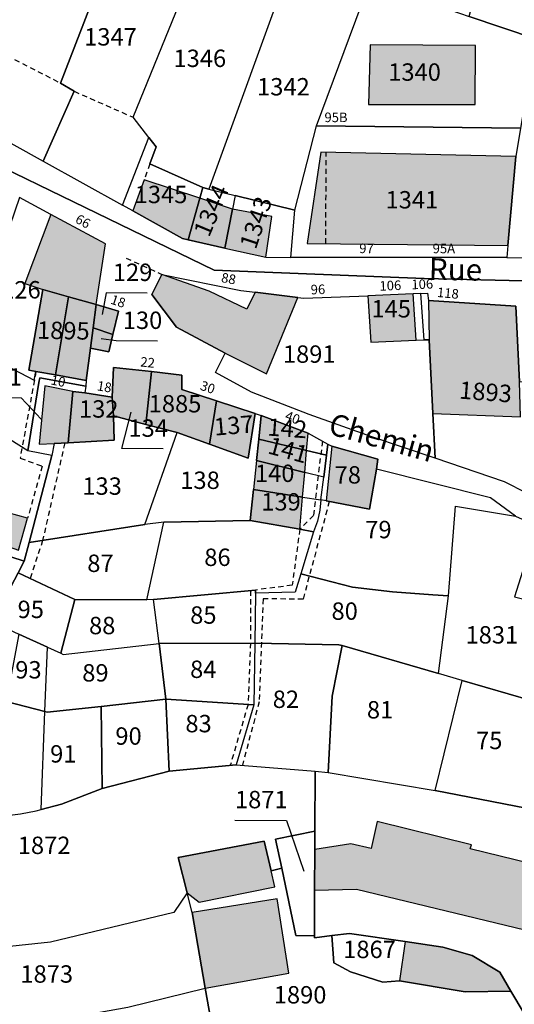
# Model space of a CAD drawing. Units: metres. Extents: x 1043474 to 1054746, y 6331335 to 6346304.
# Drawn here: x 1046378 to 1046435, y 6333372 to 6333485 of the extents above; entities that cross this region are included whole.
import ezdxf
from ezdxf.enums import TextEntityAlignment as Align

# ---------------------------------------------------------------- set-up
doc = ezdxf.new("R2010")
doc.units = ezdxf.units.M
doc.linetypes.add('TOPO1', pattern=[1, 0.6, -0.4])
for name, color, linetype in [('ig_cad_bati_dur', 152, 'CONTINUOUS'), ('ig_cad_bati_dur_hach', 24, 'CONTINUOUS'), ('ig_cad_detail_lineaire', 252, 'TOPO1'), ('ig_cad_fleche_de_rattachement', 3, 'CONTINUOUS'), ('ig_cad_lieudit', 7, 'ByLayer'), ('ig_cad_nom_voie', 8, 'CONTINUOUS'), ('ig_cad_numero_voie', 40, 'CONTINUOUS'), ('ig_cad_parcel', 3, 'CONTINUOUS'), ('ig_cad_parcel_num', 3, 'CONTINUOUS')]:
    doc.layers.add(name, color=color, linetype=linetype)
doc.styles.add('Times New Roman', font='times.ttf')

msp = doc.modelspace()

# ---------------------------------------------------------------- hatches: boundary and pattern name
at = {"layer": 'ig_cad_bati_dur_hach'}
for points in [[(1046430.88, 6333481.89), (1046418.76, 6333481.98), (1046418.57, 6333475.13), (1046430.85, 6333475.13)], [(1046434.59, 6333458.9), (1046435.51, 6333469.14), (1046413.1, 6333469.62), (1046411.53, 6333459.13)], [(1046391.47, 6333462.88), (1046397.21, 6333459.7), (1046397.86, 6333459.55), (1046399.19, 6333464.33), (1046392.79, 6333466.45)], [(1046397.86, 6333459.55), (1046402.07, 6333458.6), (1046402.96, 6333463.09), (1046399.19, 6333464.33)], [(1046381.15, 6333453.85), (1046384.09, 6333453.01), (1046387.29, 6333452.1), (1046388.34, 6333459.09), (1046382.05, 6333462.48), (1046379.07, 6333454.53)], [(1046402.07, 6333458.6), (1046406.77, 6333457.54), (1046407.45, 6333462.23), (1046402.96, 6333463.09)], [(1046394.83, 6333455.56), (1046393.69, 6333453.26), (1046396.51, 6333449.5), (1046402.1, 6333446.51), (1046406.85, 6333444.13), (1046410.45, 6333452.9), (1046405.57, 6333453.51), (1046404.58, 6333451.57), (1046400.28, 6333453.65)], [(1046384.09, 6333453.01), (1046381.15, 6333453.85), (1046379.52, 6333444.55), (1046382.6, 6333444.01)], [(1046386.14, 6333443.37), (1046386.61, 6333447.08), (1046386.93, 6333449.41), (1046387.29, 6333452.1), (1046384.09, 6333453.01), (1046382.6, 6333444.01)], [(1046423.7, 6333453.32), (1046418.49, 6333453.09), (1046418.84, 6333447.77), (1046424.05, 6333448)], [(1046425.99, 6333439.58), (1046436.07, 6333439.18), (1046435.93, 6333443.23), (1046435.51, 6333451.93), (1046425.49, 6333452.56), (1046425.55, 6333448.06)], [(1046389.19, 6333448.67), (1046389.83, 6333451.35), (1046387.29, 6333452.1), (1046386.93, 6333449.41)], [(1046386.61, 6333447.08), (1046388.73, 6333446.66), (1046389.19, 6333448.67), (1046386.93, 6333449.41)], [(1046393.64, 6333444.39), (1046389.27, 6333444.88), (1046389.1, 6333441.45), (1046389.27, 6333439.29), (1046392.99, 6333438.32)], [(1046396.6, 6333437.39), (1046400.32, 6333436.04), (1046401.09, 6333441.03), (1046397.12, 6333442.34), (1046397.11, 6333443.98), (1046393.64, 6333444.39), (1046392.99, 6333438.32)], [(1046384.04, 6333436.21), (1046384.58, 6333442.1), (1046381.37, 6333442.75), (1046380.71, 6333436.06), (1046382.44, 6333436.12)], [(1046384.04, 6333436.21), (1046389.36, 6333436.5), (1046389.27, 6333439.29), (1046389.1, 6333441.45), (1046385.98, 6333441.96), (1046384.58, 6333442.1)], [(1046405.56, 6333439.56), (1046401.09, 6333441.03), (1046400.32, 6333436.04), (1046404.73, 6333434.45)], [(1046411.63, 6333437.31), (1046406.24, 6333439.35), (1046405.96, 6333436.62), (1046411.47, 6333435.32)], [(1046411.47, 6333435.32), (1046405.96, 6333436.62), (1046405.71, 6333434.18), (1046411.25, 6333432.8)], [(1046419.65, 6333434.31), (1046414.35, 6333435.8), (1046413.7, 6333429.51), (1046418.68, 6333428.57), (1046419.51, 6333433.18)], [(1046411.25, 6333432.8), (1046405.71, 6333434.18), (1046405.37, 6333430.82), (1046411, 6333429.96)], [(1046404.99, 6333427.25), (1046410.69, 6333426.25), (1046411, 6333429.96), (1046405.37, 6333430.82)], [(1046375.91, 6333424.7), (1046378.36, 6333423.86), (1046379.38, 6333427.52), (1046377.17, 6333428.16)], [(1046412.4, 6333389.44), (1046412.39, 6333384.73), (1046417.22, 6333384.87), (1046438.93, 6333379.61), (1046440.63, 6333386.98), (1046430.27, 6333389.51), (1046430.44, 6333389.96), (1046419.56, 6333392.63), (1046418.89, 6333389.53), (1046416.54, 6333390.08)], [(1046407.4, 6333386.96), (1046406.6, 6333390.38), (1046396.69, 6333388.51), (1046397.73, 6333384.46), (1046399.11, 6333383.36), (1046407.8, 6333385.14)], [(1046398.32, 6333382.17), (1046399.81, 6333373.47), (1046409.43, 6333375.2), (1046408.08, 6333383.74)], [(1046434.96, 6333373.14), (1046433.69, 6333375.32), (1046430.5, 6333377.23), (1046427.12, 6333378.21), (1046422.79, 6333378.85), (1046422.14, 6333374.31), (1046429.71, 6333373.07)]]:
    msp.add_hatch(color=256, dxfattribs=at).paths.add_polyline_path(points)

# ---------------------------------------------------------------- linework, layer by layer
at = {"layer": 'ig_cad_bati_dur'}
for points in [[(1046430.88, 6333481.89), (1046418.76, 6333481.98), (1046418.57, 6333475.13), (1046430.85, 6333475.13)], [(1046434.59, 6333458.9), (1046435.51, 6333469.14), (1046413.1, 6333469.62), (1046411.53, 6333459.13)], [(1046391.47, 6333462.88), (1046397.21, 6333459.7), (1046397.86, 6333459.55), (1046399.19, 6333464.33), (1046392.79, 6333466.45)], [(1046397.86, 6333459.55), (1046402.07, 6333458.6), (1046402.96, 6333463.09), (1046399.19, 6333464.33)], [(1046381.15, 6333453.85), (1046384.09, 6333453.01), (1046387.29, 6333452.1), (1046388.34, 6333459.09), (1046382.05, 6333462.48), (1046379.07, 6333454.53)], [(1046402.07, 6333458.6), (1046406.77, 6333457.54), (1046407.45, 6333462.23), (1046402.96, 6333463.09)], [(1046394.83, 6333455.56), (1046393.69, 6333453.26), (1046396.51, 6333449.5), (1046402.1, 6333446.51), (1046406.85, 6333444.13), (1046410.45, 6333452.9), (1046405.57, 6333453.51), (1046404.58, 6333451.57), (1046400.28, 6333453.65)], [(1046384.09, 6333453.01), (1046381.15, 6333453.85), (1046379.52, 6333444.55), (1046382.6, 6333444.01)], [(1046386.14, 6333443.37), (1046386.61, 6333447.08), (1046386.93, 6333449.41), (1046387.29, 6333452.1), (1046384.09, 6333453.01), (1046382.6, 6333444.01)], [(1046423.7, 6333453.32), (1046418.49, 6333453.09), (1046418.84, 6333447.77), (1046424.05, 6333448)], [(1046425.99, 6333439.58), (1046436.07, 6333439.18), (1046435.93, 6333443.23), (1046435.51, 6333451.93), (1046425.49, 6333452.56), (1046425.55, 6333448.06)], [(1046389.19, 6333448.67), (1046389.83, 6333451.35), (1046387.29, 6333452.1), (1046386.93, 6333449.41)], [(1046386.61, 6333447.08), (1046388.73, 6333446.66), (1046389.19, 6333448.67), (1046386.93, 6333449.41)], [(1046393.64, 6333444.39), (1046389.27, 6333444.88), (1046389.1, 6333441.45), (1046389.27, 6333439.29), (1046392.99, 6333438.32)], [(1046396.6, 6333437.39), (1046400.32, 6333436.04), (1046401.09, 6333441.03), (1046397.12, 6333442.34), (1046397.11, 6333443.98), (1046393.64, 6333444.39), (1046392.99, 6333438.32)], [(1046384.04, 6333436.21), (1046384.58, 6333442.1), (1046381.37, 6333442.75), (1046380.71, 6333436.06), (1046382.44, 6333436.12)], [(1046384.04, 6333436.21), (1046389.36, 6333436.5), (1046389.27, 6333439.29), (1046389.1, 6333441.45), (1046385.98, 6333441.96), (1046384.58, 6333442.1)], [(1046405.56, 6333439.56), (1046401.09, 6333441.03), (1046400.32, 6333436.04), (1046404.73, 6333434.45)], [(1046411.63, 6333437.31), (1046406.24, 6333439.35), (1046405.96, 6333436.62), (1046411.47, 6333435.32)], [(1046411.47, 6333435.32), (1046405.96, 6333436.62), (1046405.71, 6333434.18), (1046411.25, 6333432.8)], [(1046419.65, 6333434.31), (1046414.35, 6333435.8), (1046413.7, 6333429.51), (1046418.68, 6333428.57), (1046419.51, 6333433.18)], [(1046411.25, 6333432.8), (1046405.71, 6333434.18), (1046405.37, 6333430.82), (1046411, 6333429.96)], [(1046404.99, 6333427.25), (1046410.69, 6333426.25), (1046411, 6333429.96), (1046405.37, 6333430.82)], [(1046375.91, 6333424.7), (1046378.36, 6333423.86), (1046379.38, 6333427.52), (1046377.17, 6333428.16)], [(1046412.4, 6333389.44), (1046412.39, 6333384.73), (1046417.22, 6333384.87), (1046438.93, 6333379.61), (1046440.63, 6333386.98), (1046430.27, 6333389.51), (1046430.44, 6333389.96), (1046419.56, 6333392.63), (1046418.89, 6333389.53), (1046416.54, 6333390.08)], [(1046407.4, 6333386.96), (1046406.6, 6333390.38), (1046396.69, 6333388.51), (1046397.73, 6333384.46), (1046399.11, 6333383.36), (1046407.8, 6333385.14)], [(1046398.32, 6333382.17), (1046399.81, 6333373.47), (1046409.43, 6333375.2), (1046408.08, 6333383.74)], [(1046434.96, 6333373.14), (1046433.69, 6333375.32), (1046430.5, 6333377.23), (1046427.12, 6333378.21), (1046422.79, 6333378.85), (1046422.14, 6333374.31), (1046429.71, 6333373.07)]]:
    msp.add_lwpolyline(points, close=True, dxfattribs=at)
at = {"layer": 'ig_cad_detail_lineaire'}
for points in [[(1046375.23, 6333481.68), (1046383.19, 6333477.57)], [(1046384.73, 6333476.63), (1046391.54, 6333473.64)], [(1046413.68, 6333459.12), (1046413.71, 6333469.62)], [(1046393.44, 6333468.27), (1046392.79, 6333466.45)], [(1046390.73, 6333457.45), (1046394.83, 6333455.56)], [(1046380.35, 6333444.41), (1046378.53, 6333434.44), (1046381.06, 6333433.52), (1046379.38, 6333427.52)], [(1046383.66, 6333436.18), (1046381.12, 6333424.97), (1046379.68, 6333420.61)], [(1046413.28, 6333436.4), (1046412.24, 6333427.83), (1046410.69, 6333426.25), (1046409.8, 6333419.82), (1046405.6, 6333419.27)], [(1046414.07, 6333429.44), (1046411.06, 6333418.22), (1046406.47, 6333418.25), (1046406.01, 6333406.41), (1046404.09, 6333399.11)], [(1046405.02, 6333419.21), (1046405, 6333413.17), (1046404.73, 6333406.12), (1046402.69, 6333399.1)]]:
    msp.add_lwpolyline(points, dxfattribs=at)
at = {"layer": 'ig_cad_fleche_de_rattachement'}
for points in [[(1046393.13, 6333453.42), (1046388.43, 6333453.45), (1046387.98, 6333450.96)], [(1046394.31, 6333447.89), (1046389.58, 6333447.92), (1046387.85, 6333448.17)], [(1046374.19, 6333441.41), (1046378.66, 6333441.38), (1046380.96, 6333438.92)], [(1046394.96, 6333435.5), (1046390.23, 6333435.53), (1046391.28, 6333439.71)], [(1046403.22, 6333392.79), (1046409.17, 6333392.76), (1046411.13, 6333386.92)]]:
    msp.add_lwpolyline(points, dxfattribs=at)
at = {"layer": 'ig_cad_lieudit'}
for points in [[(1046329.54, 6333497.74), (1046358.99, 6333476.38), (1046400.83, 6333456.04), (1046424.99, 6333455.1), (1046478.78, 6333453.83)], [(1046478.78, 6333453.83), (1046424.99, 6333455.1), (1046400.83, 6333456.04), (1046358.99, 6333476.38)]]:
    msp.add_lwpolyline(points, dxfattribs=at)
at = {"layer": 'ig_cad_parcel'}
for points in [[(1046453.27, 6333483.1), (1046448.1, 6333483.14), (1046442.95, 6333482.98), (1046437.8, 6333482.67), (1046430.16, 6333485.25), (1046435.32, 6333504.95), (1046439.65, 6333504.71), (1046455.08, 6333503.83), (1046463.4, 6333503.17), (1046461.46, 6333483.1)], [(1046390.94, 6333497.73), (1046383.17, 6333501.34), (1046379.03, 6333497.52), (1046377.88, 6333496.18), (1046372.71, 6333494.06), (1046369.58, 6333490.7), (1046369.22, 6333490.32), (1046375.23, 6333481.68), (1046371.71, 6333473.86), (1046381.18, 6333468.6), (1046384.73, 6333476.63), (1046383.19, 6333477.57)], [(1046390.94, 6333497.73), (1046383.19, 6333477.57), (1046384.73, 6333476.63), (1046381.18, 6333468.6), (1046390.29, 6333463.54), (1046393.33, 6333471.33), (1046391.54, 6333473.64), (1046399.71, 6333493.81), (1046399.24, 6333493.89)], [(1046399.52, 6333465.55), (1046393.44, 6333468.27), (1046394.18, 6333470.23), (1046393.33, 6333471.33), (1046391.54, 6333473.64), (1046399.71, 6333493.81), (1046407.88, 6333492.42), (1046408.03, 6333492.39), (1046409.77, 6333491.68), (1046400.24, 6333465.37)], [(1046409.77, 6333491.68), (1046400.24, 6333465.37), (1046403.27, 6333464.64), (1046410.11, 6333462.96), (1046412.61, 6333472.65), (1046418.34, 6333488.13)], [(1046437.8, 6333482.67), (1046436.06, 6333472.38), (1046412.61, 6333472.65), (1046418.34, 6333488.13), (1046425.71, 6333486.77), (1046430.16, 6333485.25)], [(1046437.8, 6333482.67), (1046436.06, 6333472.38), (1046435.51, 6333469.14), (1046434.59, 6333458.9), (1046434.47, 6333457.5), (1046449.54, 6333457.35), (1046453.27, 6333483.1), (1046448.1, 6333483.14), (1046442.95, 6333482.98)], [(1046436.06, 6333472.38), (1046435.51, 6333469.14), (1046434.59, 6333458.9), (1046434.47, 6333457.5), (1046409.65, 6333457.53), (1046410.11, 6333462.96), (1046412.61, 6333472.65)], [(1046397.86, 6333459.55), (1046397.21, 6333459.7), (1046391.47, 6333462.88), (1046390.29, 6333463.54), (1046393.33, 6333471.33), (1046394.18, 6333470.23), (1046393.44, 6333468.27), (1046399.52, 6333465.55), (1046399.19, 6333464.33)], [(1046403.27, 6333464.64), (1046402.96, 6333463.09), (1046402.07, 6333458.6), (1046397.86, 6333459.55), (1046399.19, 6333464.33), (1046399.52, 6333465.55), (1046400.24, 6333465.37)], [(1046381.15, 6333453.85), (1046384.09, 6333453.01), (1046387.29, 6333452.1), (1046388.34, 6333459.09), (1046382.05, 6333462.48), (1046378.46, 6333464.42), (1046375.61, 6333456.21), (1046377.12, 6333455.61), (1046375.05, 6333448.42), (1046374.48, 6333446.37), (1046380.16, 6333443.41), (1046380.35, 6333444.41), (1046379.52, 6333444.55)], [(1046403.27, 6333464.64), (1046402.96, 6333463.09), (1046402.07, 6333458.6), (1046406.77, 6333457.54), (1046409.65, 6333457.53), (1046410.11, 6333462.96)], [(1046379.43, 6333435.29), (1046361.07, 6333446.81), (1046344.81, 6333457.32), (1046343.09, 6333458.6), (1046344.82, 6333460.31), (1046347.66, 6333463.52), (1046348.76, 6333463.02), (1046354.19, 6333458.99), (1046359.36, 6333455.76), (1046374.48, 6333446.37), (1046380.16, 6333443.41), (1046380.35, 6333444.41), (1046382.6, 6333444.01), (1046386.14, 6333443.37), (1046386.08, 6333442.73), (1046380.78, 6333443.67), (1046380.69, 6333443.13)], [(1046426.25, 6333434.42), (1046418.98, 6333436.87), (1046411.77, 6333439.47), (1046405.13, 6333442.01), (1046400.99, 6333444.29), (1046402.1, 6333446.51), (1046396.51, 6333449.5), (1046393.69, 6333453.26), (1046394.83, 6333455.56), (1046403.9, 6333453.71), (1046405.57, 6333453.51), (1046410.45, 6333452.9), (1046411.13, 6333452.82), (1046418.49, 6333453.09), (1046418.84, 6333447.77), (1046424.05, 6333448), (1046424.97, 6333448.03), (1046425.55, 6333448.06), (1046425.99, 6333439.58)], [(1046386.61, 6333447.08), (1046386.14, 6333443.37), (1046382.6, 6333444.01), (1046380.35, 6333444.41), (1046379.52, 6333444.55), (1046381.15, 6333453.85), (1046384.09, 6333453.01), (1046387.29, 6333452.1), (1046386.93, 6333449.41)], [(1046424.61, 6333453.37), (1046425.35, 6333453.4), (1046425.49, 6333452.56), (1046435.51, 6333451.93), (1046435.93, 6333443.23), (1046442.28, 6333443.25), (1046443.69, 6333443.25), (1046444.32, 6333439.59), (1046443.08, 6333431.78), (1046441.93, 6333427.82), (1046434.2, 6333431.7), (1046426.25, 6333434.42), (1046425.99, 6333439.58), (1046425.55, 6333448.06), (1046424.97, 6333448.03)], [(1046424.97, 6333448.03), (1046424.61, 6333453.37), (1046423.7, 6333453.32), (1046418.49, 6333453.09), (1046418.84, 6333447.77), (1046424.05, 6333448)], [(1046389.19, 6333448.67), (1046386.93, 6333449.41), (1046387.29, 6333452.1), (1046389.83, 6333451.35)], [(1046386.61, 6333447.08), (1046386.93, 6333449.41), (1046389.19, 6333448.67), (1046388.73, 6333446.66)], [(1046355.19, 6333436.3), (1046359.79, 6333432.34), (1046364.31, 6333429.48), (1046368.32, 6333426.93), (1046368.86, 6333426.59), (1046368.58, 6333425.98), (1046378.98, 6333422.58), (1046379.55, 6333424.72), (1046382.16, 6333434.76), (1046379.43, 6333435.29), (1046361.07, 6333446.81)], [(1046393.64, 6333444.39), (1046392.99, 6333438.32), (1046389.27, 6333439.29), (1046389.1, 6333441.45), (1046389.27, 6333444.88)], [(1046396.6, 6333437.39), (1046392.99, 6333438.32), (1046393.64, 6333444.39), (1046397.11, 6333443.98), (1046397.12, 6333442.34), (1046401.09, 6333441.03), (1046400.32, 6333436.04)], [(1046384.04, 6333436.21), (1046382.44, 6333436.12), (1046382.16, 6333434.76), (1046379.43, 6333435.29), (1046380.69, 6333443.13), (1046380.78, 6333443.67), (1046386.08, 6333442.73), (1046385.98, 6333441.96), (1046384.58, 6333442.1)], [(1046384.04, 6333436.21), (1046384.58, 6333442.1), (1046385.98, 6333441.96), (1046389.1, 6333441.45), (1046389.27, 6333439.29), (1046389.36, 6333436.5)], [(1046405.56, 6333439.56), (1046404.73, 6333434.45), (1046400.32, 6333436.04), (1046401.09, 6333441.03)], [(1046396.6, 6333437.39), (1046392.99, 6333438.32), (1046389.27, 6333439.29), (1046389.36, 6333436.5), (1046384.04, 6333436.21), (1046382.44, 6333436.12), (1046382.16, 6333434.76), (1046379.55, 6333424.72), (1046392.87, 6333426.79)], [(1046395.07, 6333427.08), (1046392.87, 6333426.79), (1046396.6, 6333437.39), (1046400.32, 6333436.04), (1046404.73, 6333434.45), (1046405.56, 6333439.56), (1046406.24, 6333439.35), (1046405.96, 6333436.62), (1046405.71, 6333434.18), (1046405.37, 6333430.82), (1046404.99, 6333427.25)], [(1046406.24, 6333439.35), (1046411.63, 6333437.31), (1046413.91, 6333436.04), (1046413.76, 6333434.77), (1046411.47, 6333435.32), (1046405.96, 6333436.62)], [(1046405.96, 6333436.62), (1046411.47, 6333435.32), (1046413.76, 6333434.77), (1046413.43, 6333432.26), (1046411.25, 6333432.8), (1046405.71, 6333434.18)], [(1046413.91, 6333436.04), (1046414.35, 6333435.8), (1046419.65, 6333434.31), (1046419.51, 6333433.18), (1046418.68, 6333428.57), (1046413.7, 6333429.51), (1046413.1, 6333429.63), (1046413.43, 6333432.26), (1046413.76, 6333434.77)], [(1046413.43, 6333432.26), (1046411.25, 6333432.8), (1046405.71, 6333434.18), (1046405.37, 6333430.82), (1046411, 6333429.96), (1046413.1, 6333429.63)], [(1046413.1, 6333429.63), (1046412.99, 6333428.45), (1046412.7, 6333427.19), (1046412.26, 6333425.98), (1046410.8, 6333421.13), (1046416.73, 6333419.61), (1046421.33, 6333419.07), (1046425.96, 6333418.7), (1046427.79, 6333418.6), (1046428.59, 6333428.9), (1046435.5, 6333427.78), (1046432.59, 6333429.88), (1046419.51, 6333433.18), (1046418.68, 6333428.57), (1046413.7, 6333429.51)], [(1046404.99, 6333427.25), (1046405.37, 6333430.82), (1046411, 6333429.96), (1046413.1, 6333429.63), (1046412.99, 6333428.45), (1046412.7, 6333427.19), (1046412.26, 6333425.98), (1046410.69, 6333426.25)], [(1046429.37, 6333408.87), (1046426.64, 6333409.66), (1046427.79, 6333418.6), (1046428.59, 6333428.9), (1046435.5, 6333427.78), (1046437.97, 6333426.65), (1046437.49, 6333425.16), (1046435.37, 6333418.5), (1046441.22, 6333417.03), (1046439.94, 6333405.78)], [(1046392.87, 6333426.79), (1046379.55, 6333424.72), (1046378.98, 6333422.58), (1046378.29, 6333421.26), (1046384.83, 6333418.18), (1046393.08, 6333418.16), (1046395.07, 6333427.08)], [(1046410.8, 6333421.13), (1046410.16, 6333419.02), (1046405.6, 6333418.92), (1046405.6, 6333419.27), (1046393.87, 6333418.17), (1046393.08, 6333418.16), (1046395.07, 6333427.08), (1046404.99, 6333427.25), (1046410.69, 6333426.25), (1046412.26, 6333425.98)], [(1046368.58, 6333425.98), (1046366.92, 6333422.35), (1046366.79, 6333420.25), (1046366.74, 6333419.54), (1046375.3, 6333415.62), (1046378.29, 6333421.26), (1046378.98, 6333422.58)], [(1046378.29, 6333421.26), (1046375.3, 6333415.62), (1046378.38, 6333414.2), (1046381.68, 6333412.68), (1046383.2, 6333411.99), (1046384.83, 6333418.18)], [(1046405.52, 6333413.17), (1046415.17, 6333412.98), (1046415.57, 6333412.87), (1046426.64, 6333409.66), (1046427.79, 6333418.6), (1046425.96, 6333418.7), (1046421.33, 6333419.07), (1046416.73, 6333419.61), (1046410.8, 6333421.13), (1046410.16, 6333419.02), (1046405.6, 6333418.92)], [(1046405.52, 6333413.17), (1046394.51, 6333413.11), (1046393.87, 6333418.17), (1046405.6, 6333419.27), (1046405.6, 6333418.92)], [(1046383.2, 6333411.99), (1046383.48, 6333411.86), (1046394.51, 6333413.11), (1046393.87, 6333418.17), (1046393.08, 6333418.16), (1046384.83, 6333418.18)], [(1046378.38, 6333414.2), (1046376.92, 6333406.44), (1046381.38, 6333405.28), (1046381.68, 6333412.68)], [(1046383.2, 6333411.99), (1046383.48, 6333411.86), (1046394.51, 6333413.11), (1046395.28, 6333406.71), (1046387.83, 6333405.89), (1046381.63, 6333405.21), (1046381.38, 6333405.28), (1046381.68, 6333412.68)], [(1046405.52, 6333413.17), (1046405.4, 6333406.08), (1046395.28, 6333406.71), (1046394.51, 6333413.11)], [(1046405.4, 6333406.08), (1046403.35, 6333399.18), (1046412.45, 6333398.42), (1046413.95, 6333398.29), (1046414.4, 6333407.05), (1046415.57, 6333412.87), (1046415.17, 6333412.98), (1046405.52, 6333413.17)], [(1046429.37, 6333408.87), (1046426.64, 6333409.66), (1046415.57, 6333412.87), (1046414.4, 6333407.05), (1046413.95, 6333398.29), (1046426.24, 6333396.22)], [(1046372.6, 6333407.57), (1046363.99, 6333409.82), (1046361.42, 6333403.26), (1046368.37, 6333399.04), (1046376.72, 6333393.29), (1046378.57, 6333393.51), (1046380.38, 6333393.88), (1046380.93, 6333394.04), (1046381.38, 6333405.28), (1046376.92, 6333406.44)], [(1046440.88, 6333405.5), (1046436.71, 6333394.18), (1046426.24, 6333396.22), (1046429.37, 6333408.87), (1046439.94, 6333405.78)], [(1046387.83, 6333405.89), (1046387.97, 6333396.44), (1046383.27, 6333394.65), (1046380.93, 6333394.04), (1046381.38, 6333405.28), (1046381.63, 6333405.21)], [(1046395.28, 6333406.71), (1046395.65, 6333398.44), (1046387.97, 6333396.44), (1046387.83, 6333405.89)], [(1046405.4, 6333406.08), (1046403.35, 6333399.18), (1046395.65, 6333398.44), (1046395.28, 6333406.71)], [(1046451.53, 6333387.45), (1046450.99, 6333371.87), (1046436.47, 6333370.56), (1046434.96, 6333373.14), (1046433.69, 6333375.32), (1046430.5, 6333377.23), (1046427.12, 6333378.21), (1046422.79, 6333378.85), (1046416.41, 6333379.77), (1046414.37, 6333379.53), (1046412.36, 6333379.28), (1046412.36, 6333379.5), (1046412.39, 6333384.73), (1046412.4, 6333389.44), (1046412.42, 6333391.55), (1046412.45, 6333398.42), (1046413.95, 6333398.29), (1046426.24, 6333396.22), (1046436.71, 6333394.18), (1046442.75, 6333392.96), (1046446.95, 6333390.32)], [(1046412.36, 6333379.5), (1046410.23, 6333379.55), (1046408.61, 6333387.29), (1046407.9, 6333390.6), (1046412.42, 6333391.55), (1046412.4, 6333389.44), (1046412.39, 6333384.73)], [(1046399.81, 6333373.47), (1046398.32, 6333382.17), (1046397.73, 6333384.46), (1046396.21, 6333382.18), (1046382.04, 6333378.75), (1046376.62, 6333378.21), (1046372.32, 6333378.61), (1046372.18, 6333379.59), (1046369.86, 6333382.63), (1046365.92, 6333386.49), (1046364.09, 6333387.82), (1046360.49, 6333389.86), (1046359.14, 6333390.24), (1046365.31, 6333376.05), (1046364.98, 6333369.51), (1046364.84, 6333368.75), (1046379.65, 6333369.69), (1046383.7, 6333370.11), (1046387.71, 6333370.7), (1046390.91, 6333371.28)], [(1046434.96, 6333373.14), (1046436.47, 6333370.56), (1046411.47, 6333368.4), (1046401.12, 6333366.19), (1046399.81, 6333373.47), (1046398.32, 6333382.17), (1046397.73, 6333384.46), (1046396.69, 6333388.51), (1046406.6, 6333390.38), (1046407.4, 6333386.96), (1046408.61, 6333387.29), (1046410.23, 6333379.55), (1046412.36, 6333379.5), (1046412.36, 6333379.28), (1046414.37, 6333379.53), (1046414.59, 6333376.39), (1046416.51, 6333375.34), (1046420.22, 6333374.17), (1046422.14, 6333374.31), (1046429.71, 6333373.07)], [(1046414.37, 6333379.53), (1046416.41, 6333379.77), (1046422.79, 6333378.85), (1046427.12, 6333378.21), (1046430.5, 6333377.23), (1046433.69, 6333375.32), (1046434.96, 6333373.14), (1046429.71, 6333373.07), (1046422.14, 6333374.31), (1046420.22, 6333374.17), (1046416.51, 6333375.34), (1046414.59, 6333376.39)], [(1046401.12, 6333366.19), (1046372.51, 6333360.09), (1046365.94, 6333358.9), (1046361.06, 6333360.51), (1046364.57, 6333367.11), (1046364.84, 6333368.75), (1046379.65, 6333369.69), (1046383.7, 6333370.11), (1046387.71, 6333370.7), (1046390.91, 6333371.28), (1046399.81, 6333373.47)]]:
    msp.add_lwpolyline(points, close=True, dxfattribs=at)
msp.add_lwpolyline([(1046376.72, 6333393.29), (1046378.57, 6333393.51), (1046380.38, 6333393.88), (1046380.93, 6333394.04), (1046383.27, 6333394.65), (1046387.97, 6333396.44), (1046395.65, 6333398.44), (1046403.35, 6333399.18), (1046412.45, 6333398.42), (1046412.42, 6333391.55), (1046407.9, 6333390.6), (1046408.61, 6333387.29), (1046407.4, 6333386.96), (1046406.6, 6333390.38), (1046396.69, 6333388.51), (1046397.73, 6333384.46), (1046396.21, 6333382.18), (1046382.04, 6333378.75), (1046376.62, 6333378.21)], dxfattribs=at)

# ---------------------------------------------------------------- texts
at = {"layer": 'ig_cad_nom_voie', "style": 'Times New Roman'}
for s, rotation, p in [('Rue', 359.1, (1046425.49, 6333454.17)), ('Rue', 359.1, (1046425.49, 6333454.17)), ('Chemin', 344.4, (1046413.62, 6333436.51))]:
    msp.add_text(s, height=2.5, rotation=rotation, dxfattribs=at).set_placement(p, align=Align.BOTTOM_LEFT)
at = {"layer": 'ig_cad_numero_voie', "style": 'Times New Roman'}
for s, p in [('95B', (1046413.52, 6333472.74)), ('95A', (1046425.96, 6333457.66))]:
    msp.add_text(s, height=1.1, dxfattribs=at).set_placement(p, align=Align.BOTTOM_LEFT)
for s, rotation, p in [('66', 331.1, (1046384.6, 6333461.3)), ('97', 357.4, (1046417.48, 6333457.69)), ('88', 349.8, (1046401.52, 6333454.36)), ('106', 2.2, (1046419.88, 6333453.35)), ('106', 2.2, (1046423.55, 6333453.51)), ('96', 2, (1046411.97, 6333452.92)), ('118', 354.8, (1046426.39, 6333452.64)), ('18', 341.6, (1046388.73, 6333451.9)), ('22', 354, (1046392.27, 6333444.65)), ('10', 348.8, (1046381.92, 6333442.59)), ('18', 350.6, (1046387.25, 6333441.91)), ('30', 341.2, (1046399.02, 6333442.01)), ('40', 339.3, (1046408.76, 6333438.56))]:
    msp.add_text(s, height=1.1, rotation=rotation, dxfattribs=at).set_placement(p, align=Align.BOTTOM_LEFT)
at = {"layer": 'ig_cad_parcel_num', "style": 'Times New Roman'}
for s, p in [('1347', (1046385.89, 6333481.27)), ('1346', (1046396.16, 6333478.8)), ('1340', (1046420.85, 6333477.22)), ('1342', (1046405.77, 6333475.53)), ('1345', (1046391.7, 6333463.14)), ('1341', (1046420.54, 6333462.53)), ('129', (1046389.19, 6333454.19)), ('145', (1046418.92, 6333449.99)), ('130', (1046390.33, 6333448.67)), ('1891', (1046408.74, 6333444.78)), ('131', (1046374.19, 6333442.16)), ('132', (1046385.3, 6333438.47)), ('1885', (1046393.31, 6333439.07)), ('134', (1046390.98, 6333436.27)), ('140', (1046405.53, 6333431.07)), ('78', (1046414.69, 6333430.89)), ('133', (1046385.68, 6333429.6)), ('138', (1046396.94, 6333430.27)), ('139', (1046406.25, 6333427.79)), ('79', (1046418.21, 6333424.6)), ('86', (1046399.7, 6333421.41)), ('87', (1046386.25, 6333420.72)), ('95', (1046378.24, 6333415.42)), ('85', (1046398.08, 6333414.77)), ('80', (1046414.33, 6333415.22)), ('88', (1046386.45, 6333413.56)), ('1831', (1046429.74, 6333412.49)), ('93', (1046377.97, 6333408.47)), ('89', (1046385.67, 6333408.12)), ('84', (1046398.07, 6333408.53)), ('82', (1046407.57, 6333405.08)), ('81', (1046418.4, 6333403.87)), ('83', (1046397.53, 6333402.28)), ('90', (1046389.48, 6333400.85)), ('75', (1046430.95, 6333400.34)), ('91', (1046381.98, 6333398.8)), ('1871', (1046403.23, 6333393.54)), ('1872', (1046378.26, 6333388.28)), ('1867', (1046415.67, 6333376.31)), ('1873', (1046378.56, 6333373.48)), ('1890', (1046407.69, 6333371.09))]:
    msp.add_text(s, height=2, dxfattribs=at).set_placement(p, align=Align.BOTTOM_LEFT)
for s, rotation, p in [('1344', 67.2, (1046400.82, 6333459.51)), ('1343', 71.5, (1046406.21, 6333458.15)), ('126', 0.3, (1046376.36, 6333452.16)), ('1895', 358.9, (1046380.44, 6333447.55)), ('1893', 355.6, (1046428.9, 6333440.67)), ('137', 4.8, (1046400.96, 6333436.4)), ('142', 355.9, (1046406.87, 6333436.42)), ('141', 344.7, (1046406.72, 6333434.41))]:
    msp.add_text(s, height=2, rotation=rotation, dxfattribs=at).set_placement(p, align=Align.BOTTOM_LEFT)

doc.saveas('drawing.dxf')
